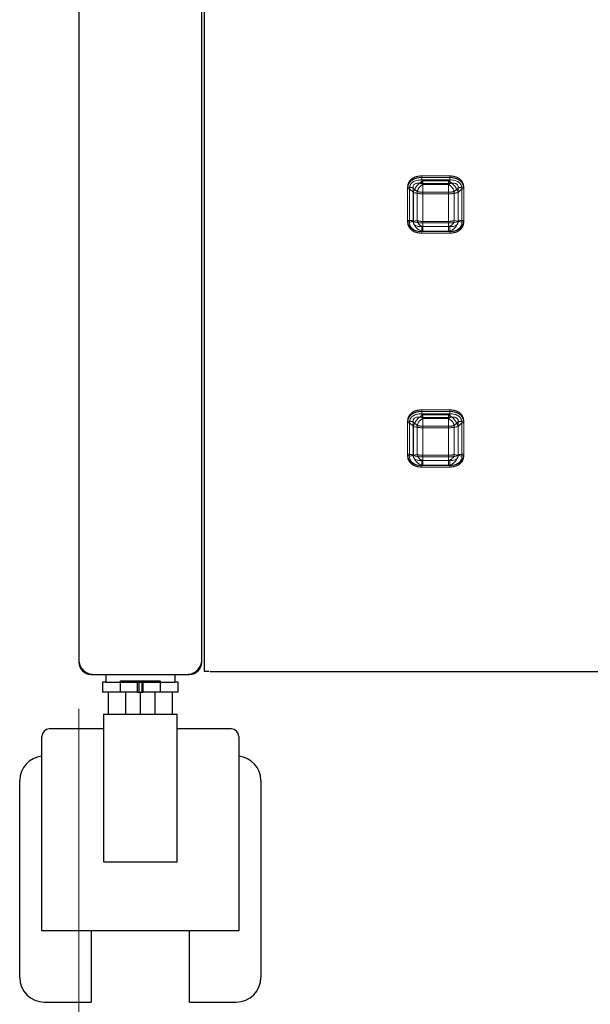
# Model space of a CAD drawing. Units: millimetres. Extents: x 0 to 7431, y -1144 to 1826.
# Drawn here: x 3898 to 4014, y -507 to -307 of the extents above; entities that cross this region are included whole.
import ezdxf

# ---------------------------------------------------------------- set-up
doc = ezdxf.new("R2010")
doc.units = ezdxf.units.MM
doc.header["$LTSCALE"] = 10
doc.linetypes.add('HIDDEN', pattern=[9.525, 6.35, -3.175])
doc.linetypes.add('PHANTOM', pattern=[12.7, 6.35, -1.27, 1.27, -1.27, 1.27, -1.27])
doc.layers.add('AM_5', color=92, linetype='Continuous', lineweight=13)
doc.styles.get("Standard").update_dxf_attribs({"font": 'ISOCP.SHX', "bigfont": 'EXTFONT.SHX'})
doc.dimstyles.new('AM_ISO$0', dxfattribs={"dimtxt": 2.5, "dimasz": 3.5, "dimexe": 1, "dimexo": 1, "dimgap": 1.5, "dimtad": 1, "dimdsep": 46, "dimtxsty": 'STANDARD', "dimcen": 0, "dimclrd": 256, "dimclre": 256, "dimclrt": 3, "dimadec": 0, "dimazin": 2, "dimtp": 0.1, "dimtm": 0.1, "dimtfac": 0.71, "dimtmove": 0, "dimatfit": 3, "dimfxl": 1, "dimlwd": -1, "dimlwe": -1, "dimarcsym": 0})

# ---------------------------------------------------------------- blocks, each defined once
blk = doc.blocks.new('*D270')
at = {"layer": 'AM_5', "linetype": 'ByBlock', "transparency": 16777216}
for p, q in [((3909.99, -446.88), (3909.99, -702.26)), ((4404.99, -446.88), (4404.99, -702.26)), ((3944.99, -692.26), (4369.99, -692.26))]:
    blk.add_line(p, q, dxfattribs=at)
at = {"layer": 'AM_5', "transparency": 16777216}
for points in [[(3944.99, -686.42), (3944.99, -698.09), (3909.99, -692.26)], [(4369.99, -686.42), (4369.99, -698.09), (4404.99, -692.26)]]:
    blk.add_solid(points, dxfattribs=at)
at = {"layer": 'Defpoints', "color": 0, "transparency": 16777216}
for p in [(3909.99, -436.88), (4404.99, -436.88), (4404.99, -692.26)]:
    blk.add_point(p, dxfattribs=at)
at = {"layer": 'AM_5', "color": 3, "transparency": 16777216, "insert": (4157.49, -664.76), "char_height": 25, "attachment_point": 5}
blk.add_mtext('495', dxfattribs=at)

msp = doc.modelspace()

# ---------------------------------------------------------------- linework, layer by layer
at = {"color": 7, "linetype": 'Continuous'}
for p, q in [((3909.994, 629.347), (3909.994, -437.381)), ((3934.994, -437.381), (3934.994, 629.347)), ((3935.494, 323.806), (3935.494, -438.013)), ((3935.494, -438.013), (3935.494, -438.041)), ((3935.494, -438.041), (3935.494, -439.332)), ((3912.494, -439.881), (3932.494, -439.881)), ((3915.494, -439.881), (3915.494, -441.481)), ((3929.494, -439.881), (3929.494, -441.481)), ((3936.494, -439.332), (3935.494, -439.332)), ((3936.694, -439.332), (4378.294, -439.332)), ((3914.794, -441.481), (3914.794, -443.481)), ((3915.494, -441.481), (3914.794, -441.481)), ((3915.494, -441.481), (3929.494, -441.481)), ((3921.891, -443.481), (3921.891, -441.481)), ((3922.173, -441.481), (3922.173, -443.481)), ((3922.816, -441.481), (3922.816, -443.481)), ((3923.099, -443.481), (3923.099, -441.481)), ((3930.194, -441.481), (3929.494, -441.481)), ((3930.194, -443.481), (3930.194, -441.481)), ((3921.891, -443.481), (3914.794, -443.481)), ((3915.994, -443.481), (3915.994, -447.981)), ((3921.93, -443.481), (3921.891, -443.481)), ((3921.93, -443.481), (3922.494, -443.481)), ((3922.494, -443.481), (3922.494, -447.981)), ((3922.494, -443.481), (3923.06, -443.481)), ((3923.06, -443.481), (3923.099, -443.481)), ((3930.194, -443.481), (3923.099, -443.481)), ((3928.994, -443.481), (3928.994, -447.981)), ((3914.994, -447.981), (3914.994, -477.981)), ((3914.994, -447.981), (3915.994, -447.981)), ((3915.994, -447.981), (3916.004, -447.981)), ((3916.004, -447.981), (3922.484, -447.981)), ((3922.484, -447.981), (3922.494, -447.981)), ((3922.494, -447.981), (3922.504, -447.981)), ((3922.504, -447.981), (3928.984, -447.981)), ((3928.984, -447.981), (3928.994, -447.981)), ((3928.994, -447.981), (3929.994, -447.981)), ((3929.994, -477.981), (3929.994, -447.981)), ((3914.994, -450.981), (3903.994, -450.981)), ((3940.994, -450.981), (3929.994, -450.981)), ((3902.494, -491.981), (3902.494, -452.481)), ((3942.494, -452.481), (3942.494, -491.981)), ((3897.994, -501.481), (3897.994, -461.481)), ((3946.994, -461.481), (3946.994, -501.481)), ((3902.58, -491.981), (3902.494, -491.981)), ((3942.408, -491.981), (3902.58, -491.981)), ((3912.494, -491.981), (3912.494, -506.481)), ((3932.494, -506.481), (3932.494, -491.981)), ((3942.494, -491.981), (3942.408, -491.981)), ((3902.994, -506.481), (3912.494, -506.481)), ((3932.494, -506.481), (3941.994, -506.481))]:
    msp.add_line(p, q, dxfattribs=at)
at = {"color": 8, "linetype": 'PHANTOM', "lineweight": 0}
for p, q in [((3985.341, -338.562), (3979.647, -338.562)), ((3979.647, -340.123), (3979.647, -338.562)), ((3979.872, -340.324), (3979.647, -340.123)), ((3979.647, -340.123), (3985.341, -340.123)), ((3985.341, -340.123), (3985.116, -340.324)), ((3985.341, -338.562), (3985.341, -340.123)), ((3976.795, -340.855), (3976.795, -347.597)), ((3977.944, -347.763), (3977.944, -341.02)), ((3977.944, -341.02), (3978.723, -341.719)), ((3978.723, -341.719), (3978.723, -347.638)), ((3985.116, -340.324), (3979.872, -340.324)), ((3979.872, -340.324), (3979.872, -341.885)), ((3979.872, -347.804), (3979.872, -341.885)), ((3979.872, -341.885), (3985.116, -341.885)), ((3985.116, -341.885), (3985.116, -340.324)), ((3985.116, -341.885), (3985.116, -347.804)), ((3986.265, -341.719), (3987.044, -341.02)), ((3986.265, -347.638), (3986.265, -341.719)), ((3987.044, -341.02), (3987.044, -347.763)), ((3988.194, -347.597), (3988.194, -340.855)), ((3978.723, -347.638), (3977.944, -347.763)), ((3979.872, -347.804), (3979.872, -348.829)), ((3985.116, -347.804), (3979.872, -347.804)), ((3985.116, -348.829), (3985.116, -347.804)), ((3987.044, -347.763), (3986.265, -347.638)), ((3979.647, -348.865), (3979.872, -348.829)), ((3985.341, -348.865), (3979.647, -348.865)), ((3979.647, -348.865), (3979.647, -349.89)), ((3979.647, -349.89), (3985.341, -349.89)), ((3979.872, -348.829), (3985.116, -348.829)), ((3985.116, -348.829), (3985.341, -348.865)), ((3985.341, -349.89), (3985.341, -348.865)), ((3985.341, -386.115), (3979.647, -386.115)), ((3979.647, -387.675), (3979.647, -386.115)), ((3985.341, -386.115), (3985.341, -387.675)), ((3979.872, -387.877), (3979.647, -387.675)), ((3979.647, -387.675), (3985.341, -387.675)), ((3985.116, -387.877), (3979.872, -387.877)), ((3979.872, -387.877), (3979.872, -389.438)), ((3985.341, -387.675), (3985.116, -387.877)), ((3985.116, -389.438), (3985.116, -387.877)), ((3976.795, -388.408), (3976.795, -395.15)), ((3977.944, -395.316), (3977.944, -388.573)), ((3977.944, -388.573), (3978.723, -389.272)), ((3978.723, -389.272), (3978.723, -395.191)), ((3979.872, -395.356), (3979.872, -389.438)), ((3979.872, -389.438), (3985.116, -389.438)), ((3985.116, -389.438), (3985.116, -395.356)), ((3986.265, -389.272), (3987.044, -388.573)), ((3986.265, -395.191), (3986.265, -389.272)), ((3987.044, -388.573), (3987.044, -395.316)), ((3988.194, -395.15), (3988.194, -388.408)), ((3978.723, -395.191), (3977.944, -395.316)), ((3979.872, -395.356), (3979.872, -396.382)), ((3985.116, -395.356), (3979.872, -395.356)), ((3985.116, -396.382), (3985.116, -395.356)), ((3987.044, -395.316), (3986.265, -395.191)), ((3979.647, -396.418), (3979.872, -396.382)), ((3985.341, -396.418), (3979.647, -396.418)), ((3979.647, -396.418), (3979.647, -397.443)), ((3979.647, -397.443), (3985.341, -397.443)), ((3979.872, -396.382), (3985.116, -396.382)), ((3985.116, -396.382), (3985.341, -396.418)), ((3985.341, -397.443), (3985.341, -396.418))]:
    msp.add_line(p, q, dxfattribs=at)
at = {"color": 7, "linetype": 'HIDDEN', "lineweight": 0}
for p, q in [((3979.647, -339.391), (3979.647, -338.871)), ((3985.341, -338.871), (3979.647, -338.871)), ((3979.647, -339.391), (3985.341, -339.391)), ((3979.872, -339.593), (3979.647, -339.391)), ((3979.872, -339.593), (3979.872, -342.194)), ((3985.116, -339.593), (3979.872, -339.593)), ((3985.341, -339.391), (3985.116, -339.593)), ((3985.116, -342.194), (3985.116, -339.593)), ((3985.341, -338.871), (3985.341, -339.391)), ((3976.795, -341.164), (3976.795, -347.906)), ((3977.178, -347.961), (3977.178, -341.219)), ((3977.178, -341.219), (3977.957, -341.918)), ((3977.957, -341.918), (3977.957, -347.837)), ((3979.872, -348.113), (3979.872, -342.194)), ((3979.872, -342.194), (3985.116, -342.194)), ((3985.116, -342.194), (3985.116, -348.113)), ((3987.031, -341.918), (3987.81, -341.219)), ((3987.031, -347.837), (3987.031, -341.918)), ((3987.81, -341.219), (3987.81, -347.961)), ((3988.194, -347.906), (3988.194, -341.164)), ((3977.957, -347.837), (3977.178, -347.961)), ((3979.872, -348.113), (3979.872, -349.821)), ((3985.116, -348.113), (3979.872, -348.113)), ((3985.116, -349.821), (3985.116, -348.113)), ((3987.81, -347.961), (3987.031, -347.837)), ((3979.647, -349.857), (3979.872, -349.821)), ((3979.647, -349.857), (3979.647, -350.199)), ((3985.341, -349.857), (3979.647, -349.857)), ((3979.647, -350.199), (3985.341, -350.199)), ((3979.872, -349.821), (3985.116, -349.821)), ((3985.116, -349.821), (3985.341, -349.857)), ((3985.341, -350.199), (3985.341, -349.857)), ((3979.647, -386.944), (3979.647, -386.424)), ((3985.341, -386.424), (3979.647, -386.424)), ((3979.647, -386.944), (3985.341, -386.944)), ((3979.872, -387.146), (3979.647, -386.944)), ((3979.872, -387.146), (3979.872, -389.746)), ((3985.116, -387.146), (3979.872, -387.146)), ((3985.341, -386.944), (3985.116, -387.146)), ((3985.116, -389.746), (3985.116, -387.146)), ((3985.341, -386.424), (3985.341, -386.944)), ((3976.795, -388.717), (3976.795, -395.459)), ((3977.178, -395.514), (3977.178, -388.772)), ((3977.178, -388.772), (3977.957, -389.471)), ((3977.957, -389.471), (3977.957, -395.39)), ((3979.872, -395.665), (3979.872, -389.746)), ((3979.872, -389.746), (3985.116, -389.746)), ((3985.116, -389.746), (3985.116, -395.665)), ((3987.031, -389.471), (3987.81, -388.772)), ((3987.031, -395.39), (3987.031, -389.471)), ((3987.81, -388.772), (3987.81, -395.514)), ((3988.194, -395.459), (3988.194, -388.717)), ((3977.957, -395.39), (3977.178, -395.514)), ((3979.872, -395.665), (3979.872, -397.374)), ((3985.116, -395.665), (3979.872, -395.665)), ((3985.116, -397.374), (3985.116, -395.665)), ((3987.81, -395.514), (3987.031, -395.39)), ((3979.647, -397.41), (3979.872, -397.374)), ((3979.647, -397.41), (3979.647, -397.752)), ((3985.341, -397.41), (3979.647, -397.41)), ((3979.647, -397.752), (3985.341, -397.752)), ((3979.872, -397.374), (3985.116, -397.374)), ((3985.116, -397.374), (3985.341, -397.41)), ((3985.341, -397.752), (3985.341, -397.41))]:
    msp.add_line(p, q, dxfattribs=at)
at = {"color": 7, "linetype": 'HIDDEN'}
for p, q in [((3918.494, -441.281), (3918.294, -441.481)), ((3918.394, -441.481), (3918.394, -443.481)), ((3926.494, -441.281), (3918.494, -441.281)), ((3921.89, -443.481), (3921.89, -441.481)), ((3922.172, -441.481), (3922.172, -443.481)), ((3922.816, -441.481), (3922.816, -443.481)), ((3923.098, -443.481), (3923.098, -441.481)), ((3926.694, -441.481), (3926.494, -441.281)), ((3926.594, -443.481), (3926.594, -441.481)), ((3919.494, -443.481), (3919.494, -447.981)), ((3925.494, -447.981), (3925.494, -443.481)), ((3916.004, -447.981), (3915.994, -447.981)), ((3922.504, -447.981), (3922.484, -447.981)), ((3922.504, -447.981), (3922.484, -447.981)), ((3928.994, -447.981), (3928.984, -447.981)), ((3914.994, -477.981), (3929.994, -477.981))]:
    msp.add_line(p, q, dxfattribs=at)
at = {"color": 7, "linetype": 'HIDDEN', "lineweight": 0}
for centre, radius, start, end in [((3981.725, -343.071), 3.941, 118.0552, 162.98647), ((3983.263, -343.071), 3.941, 17.01353, 61.9448), ((3976.821, -342.339), 1.175, 72.32397, 91.27667), ((3979.741, -336.32), 5.875, 252.32196, 271.27818), ((3985.247, -336.32), 5.875, 268.722, 287.67786), ((3988.167, -342.339), 1.175, 88.72345, 107.67654), ((3976.82, -349.083), 1.177, 72.34121, 91.25943), ((3980.309, -347.483), 2.379, 188.54925, 259.40404), ((3979.741, -342.236), 5.878, 252.3271, 271.27304), ((3984.679, -347.483), 2.379, 280.59596, 351.45075), ((3985.247, -342.236), 5.878, 268.72713, 287.67273), ((3988.168, -349.083), 1.177, 88.74069, 107.6593), ((3981.726, -390.624), 3.942, 118.05675, 162.98492), ((3983.263, -390.624), 3.942, 17.01508, 61.94325), ((3976.821, -389.892), 1.175, 72.32397, 91.27667), ((3979.741, -383.873), 5.875, 252.32196, 271.27818), ((3985.247, -383.873), 5.875, 268.722, 287.67786), ((3988.167, -389.892), 1.175, 88.72345, 107.67654), ((3976.82, -396.636), 1.177, 72.34121, 91.25943), ((3980.309, -395.036), 2.379, 188.54925, 259.40404), ((3979.741, -389.792), 5.875, 252.32196, 271.27818), ((3984.679, -395.036), 2.379, 280.59596, 351.45075), ((3985.247, -389.792), 5.875, 268.722, 287.67786), ((3988.168, -396.636), 1.177, 88.74069, 107.6593)]:
    msp.add_arc(centre, radius, start, end, dxfattribs=at)
at = {"color": 8, "linetype": 'PHANTOM', "lineweight": 0}
for centre, radius, start, end in [((3976.873, -344.384), 3.53, 72.33471, 91.26551), ((3980.984, -342.411), 2.365, 118.05654, 162.9858), ((3979.794, -338.358), 3.528, 252.33007, 271.27015), ((3984.004, -342.411), 2.365, 17.0154, 61.94226), ((3985.195, -338.357), 3.528, 268.73001, 287.66977), ((3988.116, -344.384), 3.53, 88.73439, 107.6656), ((3976.873, -351.122), 3.526, 72.32432, 91.2759), ((3980.134, -347.426), 1.427, 188.54722, 259.40465), ((3979.793, -344.28), 3.524, 252.3204, 271.27982), ((3984.854, -347.426), 1.427, 280.59656, 351.45157), ((3985.195, -344.28), 3.525, 268.72033, 287.67944), ((3988.115, -351.122), 3.526, 88.724, 107.67598), ((3980.984, -389.964), 2.365, 118.05654, 162.9858), ((3984.004, -389.964), 2.365, 17.0154, 61.94226), ((3976.873, -391.934), 3.527, 72.33064, 91.2754), ((3979.794, -385.91), 3.528, 252.33007, 271.27015), ((3985.195, -385.91), 3.528, 268.73001, 287.66977), ((3988.115, -391.934), 3.527, 88.7245, 107.66967), ((3976.873, -398.675), 3.526, 72.32432, 91.2759), ((3980.134, -394.979), 1.427, 188.55057, 259.40417), ((3979.793, -391.83), 3.527, 252.33064, 271.2754), ((3984.854, -394.979), 1.427, 280.59705, 351.44822), ((3985.195, -391.83), 3.527, 268.72475, 287.6692), ((3988.115, -398.675), 3.526, 88.724, 107.67598)]:
    msp.add_arc(centre, radius, start, end, dxfattribs=at)
at = {"color": 7, "linetype": 'HIDDEN'}
for centre, start, end in [((3912.994, -436.881), 180, 270), ((3931.994, -436.881), 270, 0)]:
    msp.add_arc(centre, 3, start, end, dxfattribs=at)
at = {"color": 7, "linetype": 'Continuous'}
for centre, radius, start, end in [((3912.494, -437.381), 2.5, 180, 270), ((3932.494, -437.381), 2.5, 270, 0), ((3903.994, -452.481), 1.5, 90, 180), ((3940.994, -452.481), 1.5, 0, 90), ((3902.994, -461.481), 5, 95.73917, 180), ((3941.994, -461.481), 5, 0, 84.26083), ((3902.994, -501.481), 5, 180, 270), ((3941.994, -501.481), 5, 270, 0)]:
    msp.add_arc(centre, radius, start, end, dxfattribs=at)
at = {"color": 7, "linetype": 'HIDDEN', "lineweight": 0}
for centre, major_axis, ratio, start_param, end_param in [((3980.711, -342.174), (3.342, -1.822), 0.6322058, 2.2084914, 3.5041767), ((3984.277, -342.174), (3.342, 1.822), 0.6322058, 5.9206012, 7.2162865), ((3980.711, -347.206), (3.402, 1.485), 0.6458186, 2.8362061, 4.1318914), ((3984.277, -347.206), (3.402, -1.485), 0.6458186, 5.2928865, 6.5885718), ((3980.711, -389.726), (3.342, -1.822), 0.6322058, 2.2084914, 3.5041767), ((3984.277, -389.726), (3.342, 1.822), 0.6322058, 5.9206012, 7.2162865), ((3980.711, -394.758), (3.402, 1.485), 0.6458186, 2.8362061, 4.1318914), ((3984.277, -394.758), (3.402, -1.485), 0.6458186, 5.2928865, 6.5885718)]:
    msp.add_ellipse(centre, major_axis=major_axis, ratio=ratio, start_param=start_param, end_param=end_param, dxfattribs=at)
at = {"color": 8, "linetype": 'PHANTOM', "lineweight": 0}
for centre, major_axis, ratio, start_param, end_param in [((3980.711, -342.174), (2.669, -1.774), 0.4500116, 2.2532218, 3.5489071), ((3984.277, -342.174), (2.669, 1.774), 0.4500116, 5.8758708, 7.1715562), ((3980.711, -347.206), (2.744, 0.982), 0.4890572, 2.851691, 4.1473763), ((3984.277, -347.206), (2.744, -0.982), 0.4890572, 5.2774017, 6.573087), ((3980.711, -389.726), (2.669, -1.774), 0.4500116, 2.2532218, 3.5489071), ((3984.277, -389.726), (2.669, 1.774), 0.4500116, 5.8758708, 7.1715562), ((3980.711, -394.758), (2.744, 0.982), 0.4890572, 2.851691, 4.1473763), ((3984.277, -394.758), (2.744, -0.982), 0.4890572, 5.2774017, 6.573087)]:
    msp.add_ellipse(centre, major_axis=major_axis, ratio=ratio, start_param=start_param, end_param=end_param, dxfattribs=at)
for points, knots in [([(3976.795, -340.855), (3976.804, -340.695), (3976.822, -340.379), (3976.982, -339.929), (3977.234, -339.526), (3977.705, -339.062), (3978.522, -338.643), (3979.259, -338.59), (3979.647, -338.562)], [0, 0, 0, 0, 0.1209945, 0.2383252, 0.3546451, 0.4728893, 0.7226021, 1, 1, 1, 1]), ([(3985.341, -338.562), (3985.729, -338.59), (3986.466, -338.643), (3987.283, -339.062), (3987.754, -339.526), (3988.006, -339.929), (3988.166, -340.378), (3988.184, -340.694), (3988.194, -340.855)], [0, 0, 0, 0, 0.2773999, 0.5271113, 0.6452213, 0.761672, 0.8789323, 1, 1, 1, 1]), ([(3979.647, -349.89), (3979.259, -349.862), (3978.522, -349.81), (3977.705, -349.39), (3977.234, -348.926), (3976.982, -348.523), (3976.822, -348.074), (3976.804, -347.758), (3976.795, -347.597)], [0, 0, 0, 0, 0.277398, 0.5271026, 0.6452247, 0.7616753, 0.8789343, 1, 1, 1, 1]), ([(3988.194, -347.597), (3988.184, -347.758), (3988.166, -348.074), (3988.006, -348.523), (3987.754, -348.926), (3987.283, -349.39), (3986.466, -349.81), (3985.729, -349.862), (3985.341, -349.89)], [0, 0, 0, 0, 0.1209913, 0.2383225, 0.3546437, 0.472893, 0.722598, 1, 1, 1, 1]), ([(3976.795, -388.408), (3976.804, -388.247), (3976.822, -387.931), (3976.982, -387.482), (3977.234, -387.079), (3977.705, -386.615), (3978.522, -386.195), (3979.259, -386.143), (3979.647, -386.115)], [0, 0, 0, 0, 0.1210066, 0.2383338, 0.3546543, 0.4728955, 0.7226054, 1, 1, 1, 1]), ([(3985.341, -386.115), (3985.729, -386.143), (3986.466, -386.195), (3987.283, -386.615), (3987.754, -387.079), (3988.006, -387.482), (3988.166, -387.931), (3988.184, -388.247), (3988.194, -388.408)], [0, 0, 0, 0, 0.2773967, 0.5271053, 0.6452139, 0.7616633, 0.8789202, 1, 1, 1, 1]), ([(3979.647, -397.443), (3979.259, -397.415), (3978.522, -397.362), (3977.705, -396.943), (3977.234, -396.479), (3976.982, -396.076), (3976.822, -395.627), (3976.804, -395.311), (3976.795, -395.15)], [0, 0, 0, 0, 0.2773974, 0.5271014, 0.6452233, 0.7616736, 0.8789324, 1, 1, 1, 1]), ([(3988.194, -395.15), (3988.184, -395.311), (3988.166, -395.626), (3988.006, -396.076), (3987.754, -396.479), (3987.283, -396.943), (3986.466, -397.362), (3985.729, -397.415), (3985.341, -397.443)], [0, 0, 0, 0, 0.1209933, 0.2383242, 0.3546433, 0.472894, 0.7225986, 1, 1, 1, 1])]:
    msp.add_open_spline(points, degree=3, knots=knots, dxfattribs=at)
at = {"color": 7, "linetype": 'HIDDEN', "lineweight": 0}
for points, knots in [([(3976.795, -341.164), (3976.804, -341.004), (3976.823, -340.688), (3976.982, -340.238), (3977.235, -339.835), (3977.704, -339.371), (3978.522, -338.952), (3979.259, -338.899), (3979.647, -338.871)], [0, 0, 0, 0, 0.120958, 0.2383307, 0.3547142, 0.4728807, 0.7225932, 1, 1, 1, 1]), ([(3985.341, -338.871), (3985.729, -338.899), (3986.466, -338.952), (3987.284, -339.371), (3987.754, -339.835), (3988.006, -340.238), (3988.165, -340.688), (3988.184, -341.004), (3988.194, -341.164)], [0, 0, 0, 0, 0.2774096, 0.5271215, 0.6452878, 0.7616691, 0.8790427, 1, 1, 1, 1]), ([(3979.647, -350.199), (3979.259, -350.171), (3978.522, -350.119), (3977.704, -349.699), (3977.235, -349.235), (3976.982, -348.832), (3976.823, -348.382), (3976.804, -348.067), (3976.795, -347.906)], [0, 0, 0, 0, 0.2774035, 0.5271214, 0.6452874, 0.7616704, 0.8790426, 1, 1, 1, 1]), ([(3988.194, -347.906), (3988.184, -348.067), (3988.165, -348.382), (3988.006, -348.832), (3987.754, -349.235), (3987.284, -349.699), (3986.466, -350.119), (3985.729, -350.171), (3985.341, -350.199)], [0, 0, 0, 0, 0.1209568, 0.2383298, 0.3547106, 0.4728764, 0.7225937, 1, 1, 1, 1]), ([(3976.795, -388.717), (3976.804, -388.556), (3976.823, -388.241), (3976.982, -387.791), (3977.235, -387.388), (3977.704, -386.924), (3978.522, -386.505), (3979.259, -386.452), (3979.647, -386.424)], [0, 0, 0, 0, 0.1209559, 0.2383308, 0.3547125, 0.4728792, 0.722593, 1, 1, 1, 1]), ([(3985.341, -386.424), (3985.729, -386.452), (3986.466, -386.505), (3987.284, -386.924), (3987.754, -387.388), (3988.006, -387.791), (3988.165, -388.241), (3988.184, -388.556), (3988.194, -388.717)], [0, 0, 0, 0, 0.2774099, 0.5271231, 0.6452895, 0.761669, 0.8790448, 1, 1, 1, 1]), ([(3979.647, -397.752), (3979.259, -397.724), (3978.522, -397.671), (3977.704, -397.252), (3977.235, -396.788), (3976.982, -396.385), (3976.823, -395.935), (3976.804, -395.619), (3976.795, -395.459)], [0, 0, 0, 0, 0.2774038, 0.5271229, 0.6452891, 0.7616702, 0.8790446, 1, 1, 1, 1]), ([(3988.194, -395.459), (3988.184, -395.619), (3988.165, -395.935), (3988.006, -396.385), (3987.754, -396.788), (3987.284, -397.252), (3986.466, -397.671), (3985.729, -397.724), (3985.341, -397.752)], [0, 0, 0, 0, 0.1209547, 0.2383299, 0.354709, 0.4728748, 0.7225934, 1, 1, 1, 1])]:
    msp.add_open_spline(points, degree=3, knots=knots, dxfattribs=at)

# ---------------------------------------------------------------- dimensions: what is measured, and where the dimension line sits
at = {"layer": 'AM_5'}
dim = msp.add_linear_dim(base=(4404.994, -692.258), p1=(3909.994, -436.881), p2=(4404.994, -436.881), dimstyle='AM_ISO$0', override={"dimscale": 10, "dimtdec": 3}, dxfattribs=at)
dim.commit()
dim.dimension.update_dxf_attribs({"geometry": '*D270', "text_midpoint": (4157.494, -692.258), "dimtype": 160})

doc.saveas('drawing.dxf')
